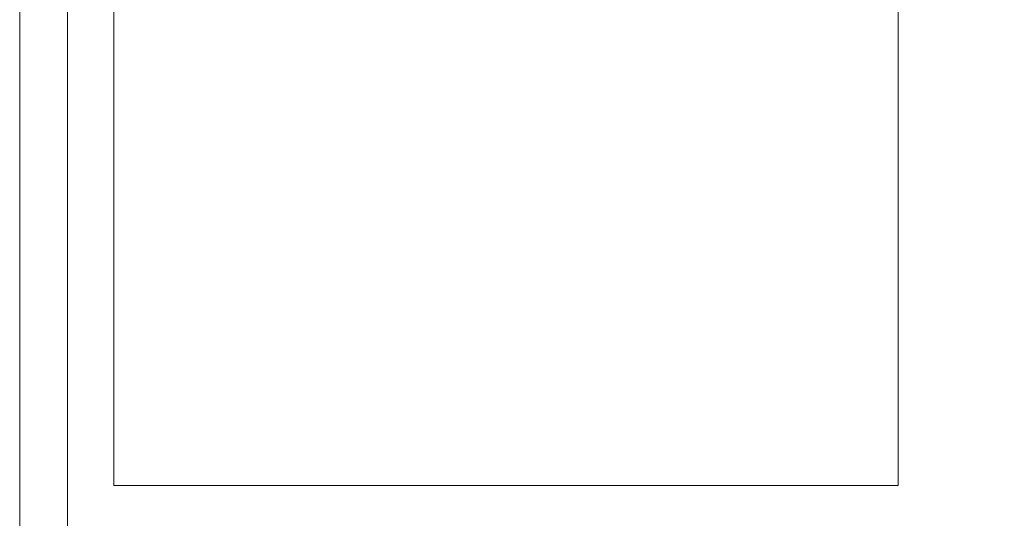
# Model space of a CAD drawing. Units: millimetres. Extents: x 0 to 585, y 0 to 297.
# Drawn here: x 0 to 145, y 74 to 147 of the extents above; entities that cross this region are included whole.
import ezdxf

# ---------------------------------------------------------------- set-up
doc = ezdxf.new("R2010")
doc.units = ezdxf.units.MM
doc.header["$MEASUREMENT"] = 0
doc.layers.add('プロダクト', color=7, linetype='Continuous', lineweight=0)
doc.layers.add('図面枠', color=7, linetype='Continuous', lineweight=0)

# ---------------------------------------------------------------- blocks, each defined once
blk = doc.blocks.new('Block_0')
at = {"layer": '図面枠'}
blk.add_lwpolyline([(0, 297), (420, 297), (420, 0), (0, 0)], close=True, dxfattribs=at)
blk = doc.blocks.new('Block_1')
at = {"layer": '図面枠'}
blk.add_lwpolyline([(0, 297), (420, 297), (420, 0), (0, 0)], close=True, dxfattribs=at)
blk = doc.blocks.new('Block_2')
at = {"layer": '図面枠'}
blk.add_lwpolyline([(0, 297), (420, 297), (420, 0), (0, 0)], close=True, dxfattribs=at)
blk = doc.blocks.new('Block_3')
at = {"layer": '図面枠'}
blk.add_lwpolyline([(0, 297), (420, 297), (420, 0), (0, 0)], close=True, dxfattribs=at)
at = {"layer": '図面枠', "color": 18, "lineweight": 18}
blk.add_lwpolyline([(7.04, 6.4), (7.04, 290.17), (412.73, 290.17), (412.73, 289.88), (412.73, 6.4)], close=True, dxfattribs=at)
blk = doc.blocks.new('Block_4')
at = {"layer": '図面枠'}
blk.add_lwpolyline([(0, 297), (420, 297), (420, 0), (0, 0)], close=True, dxfattribs=at)

msp = doc.modelspace()

# ---------------------------------------------------------------- linework, layer by layer
at = {"layer": 'プロダクト', "color": 29, "lineweight": 18}
msp.add_lwpolyline([(129.77, 78.47), (13.92, 78.47), (13.92, 226.21), (129.77, 226.21)], close=True, dxfattribs=at)
at = {"layer": '図面枠'}
msp.add_lwpolyline([(0, 297), (420, 297), (420, 0), (0, 0)], close=True, dxfattribs=at)
msp.add_lwpolyline([(0, 297), (420, 297), (420, 0), (0, 0)], close=True, dxfattribs=at)

# ---------------------------------------------------------------- block references
for name in ['Block_0', 'Block_1', 'Block_2', 'Block_3', 'Block_4']:
    msp.add_blockref(name, (0, 0), dxfattribs=at)

doc.saveas('drawing.dxf')
